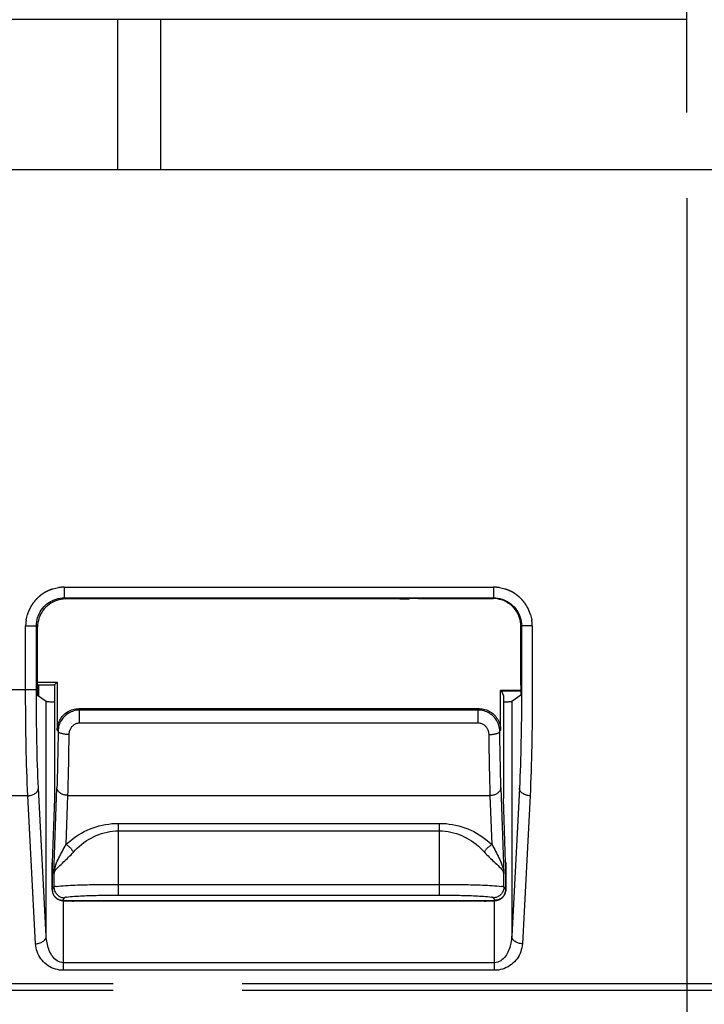
# Model space of a CAD drawing. Extents: x -160 to 260, y -170 to 127.
# Drawn here: x -18 to -10, y -33 to -22 of the extents above; entities that cross this region are included whole.
import ezdxf

# ---------------------------------------------------------------- set-up
doc = ezdxf.new("R2010")
doc.units = 0
doc.linetypes.add('CENTER', pattern=[12, 7.5, -1.5, 1.5, -1.5])
doc.linetypes.add('PHANTOM', pattern=[15, 7.5, -1.5, 1.5, -1.5, 1.5, -1.5])
doc.layers.get('0').update_dxf_attribs({"linetype": 'CONTINUOUS'})
doc.layers.get('DEFPOINTS').update_dxf_attribs({"linetype": 'CONTINUOUS'})
doc.styles.get("Standard").update_dxf_attribs({"font": 'txt', "bigfont": 'BIGFONT'})
doc.dimstyles.new('DIMSTYLE', dxfattribs={"dimtxt": 3.2, "dimasz": 1, "dimexe": 2.54, "dimexo": 1, "dimgap": 1.6, "dimtad": 0, "dimzin": 0, "dimblk": 'OPEN30', "dimblk1": 'OPEN30', "dimblk2": 'OPEN30', "dimsah": 1, "dimcen": 0.09, "dimazin": 3, "dimtfac": 1, "dimtofl": 0, "dimtmove": 0, "dimatfit": 3})

# ---------------------------------------------------------------- blocks, each defined once
blk = doc.blocks.new('_OPEN30')
at = {"color": 0, "linetype": 'BYBLOCK'}
for q in [(-3, 1), (-3, -1), (-3, 0)]:
    blk.add_line((0, 0), q, dxfattribs=at)
blk = doc.blocks.new('*D1')
at = {"color": 7, "linetype": 'CONTINUOUS'}
for p, q in [((-10.146, -23.622), (-10.146, -46.681)), ((-25.896, -45.411), (-13.146, -45.411))]:
    blk.add_line(p, q, dxfattribs=at)
at = {"layer": 'DEFPOINTS', "color": 7, "linetype": 'CONTINUOUS'}
for p in [(-10.146, -22.622), (-28.896, -38.898), (-10.146, -45.411)]:
    blk.add_point(p, dxfattribs=at)
at = {"color": 7, "linetype": 'CONTINUOUS', "rotation": 180.0000000000004}
blk.add_blockref('_OPEN30', (-28.896, -45.411), dxfattribs=at)
at = {"color": 7, "linetype": 'CONTINUOUS'}
blk.add_blockref('_OPEN30', (-10.146, -45.411), dxfattribs=at)
at = {"color": 7, "linetype": 'CONTINUOUS', "width": 1.028625}
blk.add_text('75', height=3.2, dxfattribs=at).set_placement((-22.264, -44.611))

msp = doc.modelspace()

# ---------------------------------------------------------------- linework, layer by layer
at = {"color": 7, "linetype": 'CENTER'}
msp.add_line((-10.146, -22.622), (-10.146, -14.501), dxfattribs=at)
at = {"color": 7, "linetype": 'CONTINUOUS'}
for p, q in [((-10.146, -21.542), (-22.771, -21.542)), ((-16.271, -23.292), (-16.271, -21.542)), ((-8.096, -23.292), (-24.897, -23.292)), ((-13.488, -28.292), (-17.383, -28.292)), ((-13.271, -28.286), (-12.403, -28.286)), ((-17.708, -29.35), (-17.708, -28.617)), ((-12.078, -29.295), (-12.078, -28.61)), ((-17.708, -29.26), (-17.477, -29.26)), ((-17.708, -29.292), (-17.51, -29.292)), ((-17.696, -29.292), (-17.696, -29.425)), ((-17.477, -29.26), (-17.51, -29.292)), ((-17.51, -29.292), (-17.51, -30.617)), ((-17.477, -29.26), (-17.477, -29.82)), ((-12.079, -29.357), (-12.315, -29.357)), ((-12.315, -29.357), (-12.305, -29.367)), ((-12.315, -29.82), (-12.315, -29.357)), ((-12.079, -29.367), (-12.305, -29.367)), ((-12.305, -29.367), (-12.283, -29.422)), ((-17.606, -29.485), (-17.708, -29.417)), ((-12.283, -29.422), (-12.283, -30.617)), ((-12.08, -29.414), (-12.186, -29.485)), ((-12.565, -29.57), (-17.228, -29.57)), ((-17.51, -30.617), (-17.536, -31.362)), ((-12.257, -31.362), (-12.283, -30.617)), ((-17.536, -31.362), (-17.537, -31.363)), ((-17.537, -31.679), (-17.537, -31.363)), ((-12.257, -31.362), (-12.255, -31.363)), ((-12.255, -31.363), (-12.255, -31.679)), ((-17.391, -31.808), (-17.385, -31.808)), ((-17.385, -31.808), (-17.379, -31.809)), ((-17.379, -31.809), (-17.372, -31.809)), ((-17.372, -31.809), (-17.365, -31.809)), ((-17.365, -31.809), (-17.358, -31.81)), ((-17.358, -31.81), (-17.35, -31.81)), ((-17.35, -31.81), (-17.342, -31.81)), ((-17.342, -31.81), (-17.328, -31.81)), ((-17.328, -31.81), (-17.315, -31.81)), ((-17.315, -31.81), (-17.3, -31.811)), ((-17.3, -31.811), (-17.287, -31.811)), ((-12.502, -31.811), (-17.287, -31.811)), ((-12.502, -31.811), (-12.487, -31.811)), ((-12.487, -31.811), (-12.473, -31.81)), ((-12.473, -31.81), (-12.459, -31.81)), ((-12.459, -31.81), (-12.447, -31.81)), ((-12.447, -31.81), (-12.439, -31.81)), ((-12.439, -31.81), (-12.431, -31.809)), ((-12.431, -31.809), (-12.424, -31.809)), ((-12.424, -31.809), (-12.417, -31.809)), ((-12.417, -31.809), (-12.41, -31.809)), ((-12.41, -31.809), (-12.404, -31.808)), ((-12.404, -31.808), (-12.398, -31.808)), ((-12.398, -31.808), (-12.393, -31.807))]:
    msp.add_line(p, q, dxfattribs=at)
at = {"color": 7, "linetype": 'PHANTOM'}
for p, q in [((-16.771, -23.292), (-16.771, -21.542)), ((-17.397, -28.154), (-12.396, -28.154)), ((-17.397, -28.154), (-17.397, -28.279)), ((-12.396, -28.154), (-12.396, -28.279)), ((-17.397, -28.279), (-12.396, -28.279)), ((-17.397, -28.279), (-17.383, -28.292)), ((-12.403, -28.286), (-12.396, -28.279)), ((-17.846, -28.603), (-17.721, -28.603)), ((-17.846, -29.35), (-17.846, -28.603)), ((-17.721, -28.603), (-17.708, -28.617)), ((-17.721, -29.35), (-17.721, -28.603)), ((-12.078, -28.61), (-12.071, -28.603)), ((-11.947, -28.603), (-12.071, -28.603)), ((-12.071, -28.603), (-12.071, -29.35)), ((-11.947, -28.603), (-11.947, -29.35)), ((-17.721, -29.35), (-18.109, -29.35)), ((-17.606, -32.221), (-17.606, -29.485)), ((-17.228, -29.57), (-17.217, -29.586)), ((-12.575, -29.586), (-17.217, -29.586)), ((-17.217, -29.739), (-17.217, -29.586)), ((-12.575, -29.586), (-12.565, -29.57)), ((-12.575, -29.739), (-12.575, -29.586)), ((-12.186, -29.485), (-12.186, -32.221)), ((-17.477, -29.82), (-17.468, -29.834)), ((-12.575, -29.739), (-17.217, -29.739)), ((-12.325, -29.834), (-12.315, -29.82)), ((-17.606, -32.221), (-17.696, -30.497)), ((-17.517, -31.494), (-17.482, -30.491)), ((-12.311, -30.491), (-12.276, -31.494)), ((-12.096, -30.497), (-12.186, -32.221)), ((-17.821, -30.586), (-18.009, -30.586)), ((-17.731, -32.309), (-17.821, -30.586)), ((-17.357, -30.58), (-17.377, -31.153)), ((-17.357, -30.58), (-12.435, -30.58)), ((-12.415, -31.153), (-12.435, -30.58)), ((-11.971, -30.586), (-12.061, -32.309)), ((-16.767, -30.906), (-13.025, -30.906)), ((-16.767, -30.906), (-16.767, -31.742)), ((-13.025, -31.742), (-13.025, -30.906)), ((-16.767, -30.994), (-13.025, -30.994)), ((-17.537, -31.363), (-17.537, -31.679)), ((-12.255, -31.679), (-12.255, -31.363)), ((-17.517, -31.494), (-17.517, -31.648)), ((-12.276, -31.648), (-12.276, -31.494)), ((-17.537, -31.679), (-17.517, -31.648)), ((-16.767, -31.617), (-13.025, -31.617)), ((-12.276, -31.648), (-12.255, -31.679)), ((-17.412, -31.804), (-17.392, -31.773)), ((-16.767, -31.742), (-13.025, -31.742)), ((-12.4, -31.773), (-12.38, -31.804)), ((-17.406, -32.618), (-17.406, -31.807)), ((-12.505, -31.81), (-17.287, -31.81)), ((-12.386, -32.618), (-12.386, -31.807)), ((-12.386, -32.53), (-17.406, -32.53)), ((-12.386, -32.618), (-17.406, -32.618)), ((-45.325, -32.772), (-2.22, -32.772)), ((-45.325, -32.849), (-2.22, -32.849))]:
    msp.add_line(p, q, dxfattribs=at)
for points in [[(-17.846, -28.603, -0.023373), (-17.844, -28.57, -0.018837), (-17.84, -28.537), (-17.833, -28.504), (-17.825, -28.472, -0.018295), (-17.814, -28.44, -0.018981), (-17.8, -28.409, -0.018871), (-17.785, -28.38, -0.018666), (-17.767, -28.351, -0.018756), (-17.747, -28.324, -0.018747), (-17.725, -28.299, -0.018779), (-17.701, -28.275, -0.018749), (-17.676, -28.253, -0.018759), (-17.649, -28.233, -0.018671), (-17.621, -28.215, -0.018744), (-17.591, -28.2, -0.018984), (-17.56, -28.186, -0.018303), (-17.529, -28.175), (-17.496, -28.166), (-17.463, -28.16, -0.0189), (-17.43, -28.156, -0.023225), (-17.397, -28.154)], [(-12.396, -28.154, -0.02337), (-12.362, -28.156, -0.018851), (-12.329, -28.16), (-12.296, -28.166), (-12.264, -28.175, -0.018296), (-12.233, -28.186, -0.018984), (-12.202, -28.2, -0.018876), (-12.172, -28.215, -0.018668), (-12.144, -28.233, -0.018759), (-12.117, -28.253, -0.018749), (-12.091, -28.275, -0.018763), (-12.067, -28.299, -0.018747), (-12.046, -28.324, -0.018756), (-12.026, -28.351, -0.018686), (-12.008, -28.38, -0.018742), (-11.992, -28.409, -0.01898), (-11.979, -28.44, -0.018303), (-11.968, -28.472), (-11.959, -28.504), (-11.952, -28.537, -0.018916), (-11.948, -28.57, -0.023134), (-11.947, -28.603)], [(-17.517, -31.494, -0.080439), (-17.511, -31.475), (-17.501, -31.457), (-17.489, -31.441), (-17.476, -31.426), (-17.462, -31.411), (-17.448, -31.397), (-17.433, -31.384), (-17.418, -31.37), (-17.404, -31.356), (-17.389, -31.342), (-17.374, -31.328), (-17.36, -31.314), (-17.346, -31.3), (-17.331, -31.286), (-17.317, -31.271), (-17.304, -31.257), (-17.29, -31.241)], [(-12.503, -31.241), (-12.489, -31.256), (-12.475, -31.271), (-12.461, -31.286), (-12.447, -31.3), (-12.433, -31.314), (-12.418, -31.328), (-12.404, -31.342), (-12.389, -31.356), (-12.374, -31.37), (-12.36, -31.383), (-12.345, -31.397), (-12.331, -31.411), (-12.317, -31.426), (-12.303, -31.441), (-12.291, -31.457), (-12.281, -31.475, -0.081166), (-12.276, -31.494)], [(-17.517, -31.648, -0.086584), (-17.49, -31.641), (-17.463, -31.637), (-17.435, -31.635), (-17.407, -31.633), (-17.38, -31.631), (-17.352, -31.629), (-17.324, -31.628), (-17.296, -31.626), (-17.268, -31.625), (-17.241, -31.624), (-17.213, -31.623), (-17.185, -31.622), (-17.157, -31.622), (-17.129, -31.621), (-17.101, -31.62), (-17.074, -31.62), (-17.046, -31.619), (-17.018, -31.619), (-16.99, -31.618), (-16.962, -31.618), (-16.934, -31.618), (-16.907, -31.617), (-16.879, -31.617), (-16.851, -31.617), (-16.823, -31.617), (-16.795, -31.617), (-16.767, -31.617)], [(-13.025, -31.617), (-12.997, -31.617), (-12.969, -31.617), (-12.942, -31.617), (-12.914, -31.617), (-12.886, -31.617), (-12.858, -31.618), (-12.83, -31.618), (-12.802, -31.618), (-12.775, -31.619), (-12.747, -31.619), (-12.719, -31.62), (-12.691, -31.62), (-12.663, -31.621), (-12.635, -31.622), (-12.608, -31.622), (-12.58, -31.623), (-12.552, -31.624), (-12.524, -31.625), (-12.496, -31.626), (-12.469, -31.628), (-12.441, -31.629), (-12.413, -31.631), (-12.385, -31.633), (-12.357, -31.635), (-12.33, -31.637), (-12.302, -31.641, -0.086587), (-12.276, -31.648)], [(-17.392, -31.773, -0.099751), (-17.37, -31.766), (-17.347, -31.762), (-17.324, -31.76), (-17.301, -31.757), (-17.278, -31.756), (-17.255, -31.754), (-17.232, -31.753), (-17.208, -31.751), (-17.185, -31.75), (-17.162, -31.749), (-17.139, -31.748), (-17.116, -31.747), (-17.092, -31.747), (-17.069, -31.746), (-17.046, -31.745), (-17.023, -31.745), (-17, -31.744), (-16.977, -31.744), (-16.954, -31.743), (-16.93, -31.743), (-16.907, -31.743), (-16.884, -31.742), (-16.861, -31.742), (-16.837, -31.742), (-16.814, -31.742), (-16.791, -31.742), (-16.767, -31.742)], [(-13.025, -31.742), (-13.002, -31.742), (-12.979, -31.742), (-12.955, -31.742), (-12.932, -31.742), (-12.909, -31.742), (-12.886, -31.743), (-12.863, -31.743), (-12.839, -31.743), (-12.816, -31.744), (-12.792, -31.744), (-12.769, -31.745), (-12.746, -31.745), (-12.723, -31.746), (-12.7, -31.747), (-12.676, -31.747), (-12.653, -31.748), (-12.63, -31.749), (-12.607, -31.75), (-12.584, -31.751), (-12.56, -31.753), (-12.537, -31.754), (-12.514, -31.756), (-12.491, -31.758), (-12.468, -31.76), (-12.445, -31.762), (-12.422, -31.766, -0.101275), (-12.4, -31.773)], [(-17.287, -31.81), (-17.304, -31.81), (-17.332, -31.81), (-17.359, -31.809), (-17.382, -31.808), (-17.398, -31.807), (-17.408, -31.806), (-17.412, -31.804), (-17.412, -31.804, -1)], [(-12.38, -31.804), (-12.382, -31.805), (-12.388, -31.806), (-12.402, -31.808), (-12.422, -31.809), (-12.446, -31.81), (-12.475, -31.81), (-12.498, -31.81), (-12.505, -31.81, -1)]]:
    msp.add_lwpolyline(points, format="xyb", dxfattribs=at)
for points in [[(-17.721, -28.603), (-17.72, -28.579), (-17.717, -28.555), (-17.712, -28.531), (-17.706, -28.508), (-17.698, -28.485), (-17.688, -28.463), (-17.677, -28.442), (-17.664, -28.421), (-17.65, -28.402), (-17.634, -28.383), (-17.617, -28.366), (-17.598, -28.35), (-17.579, -28.336), (-17.558, -28.323), (-17.537, -28.312), (-17.515, -28.302), (-17.492, -28.294), (-17.468, -28.288), (-17.445, -28.283), (-17.421, -28.28), (-17.397, -28.279)], [(-12.396, -28.279), (-12.372, -28.28), (-12.348, -28.283), (-12.324, -28.288), (-12.301, -28.294), (-12.278, -28.302), (-12.256, -28.312), (-12.234, -28.323), (-12.214, -28.336), (-12.194, -28.35), (-12.176, -28.366), (-12.159, -28.383), (-12.143, -28.402), (-12.128, -28.421), (-12.116, -28.442), (-12.104, -28.463), (-12.095, -28.485), (-12.087, -28.508), (-12.08, -28.532), (-12.076, -28.555), (-12.072, -28.579), (-12.071, -28.603)], [(-17.821, -30.586), (-17.824, -30.513), (-17.827, -30.44), (-17.83, -30.368), (-17.832, -30.295), (-17.834, -30.222), (-17.836, -30.15), (-17.838, -30.077), (-17.84, -30.004), (-17.841, -29.932), (-17.842, -29.859), (-17.843, -29.786), (-17.844, -29.714), (-17.845, -29.641), (-17.845, -29.568), (-17.846, -29.496), (-17.846, -29.423), (-17.846, -29.35)], [(-17.696, -30.497), (-17.7, -30.43), (-17.702, -30.362), (-17.705, -30.295), (-17.707, -30.228), (-17.71, -30.16), (-17.712, -30.093), (-17.713, -30.025), (-17.715, -29.958), (-17.716, -29.89), (-17.717, -29.823), (-17.718, -29.755), (-17.719, -29.688), (-17.72, -29.62), (-17.72, -29.553), (-17.721, -29.485), (-17.721, -29.418), (-17.721, -29.35)], [(-12.071, -29.35), (-12.072, -29.418), (-12.072, -29.485), (-12.072, -29.553), (-12.073, -29.62), (-12.073, -29.688), (-12.074, -29.755), (-12.075, -29.823), (-12.076, -29.89), (-12.078, -29.958), (-12.079, -30.025), (-12.081, -30.093), (-12.083, -30.16), (-12.085, -30.228), (-12.087, -30.295), (-12.09, -30.362), (-12.093, -30.43), (-12.096, -30.497)], [(-11.947, -29.35), (-11.947, -29.423), (-11.947, -29.496), (-11.947, -29.568), (-11.948, -29.641), (-11.949, -29.714), (-11.949, -29.786), (-11.95, -29.859), (-11.952, -29.932), (-11.953, -30.004), (-11.954, -30.077), (-11.956, -30.15), (-11.958, -30.222), (-11.96, -30.295), (-11.963, -30.368), (-11.965, -30.44), (-11.968, -30.513), (-11.971, -30.586)], [(-17.217, -29.586), (-17.234, -29.586), (-17.251, -29.589), (-17.268, -29.592), (-17.284, -29.596), (-17.3, -29.601), (-17.316, -29.607), (-17.331, -29.614), (-17.346, -29.622), (-17.361, -29.632), (-17.374, -29.642), (-17.387, -29.653), (-17.399, -29.665), (-17.41, -29.677), (-17.421, -29.691), (-17.43, -29.705), (-17.439, -29.72), (-17.446, -29.735), (-17.452, -29.751), (-17.458, -29.767), (-17.462, -29.783), (-17.465, -29.8), (-17.467, -29.817), (-17.468, -29.834)], [(-12.325, -29.834), (-12.325, -29.817), (-12.327, -29.8), (-12.331, -29.783), (-12.335, -29.767), (-12.34, -29.751), (-12.346, -29.735), (-12.354, -29.72), (-12.362, -29.705), (-12.372, -29.691), (-12.382, -29.677), (-12.393, -29.665), (-12.405, -29.653), (-12.418, -29.642), (-12.432, -29.632), (-12.446, -29.622), (-12.461, -29.614), (-12.476, -29.607), (-12.492, -29.601), (-12.508, -29.596), (-12.525, -29.592), (-12.542, -29.589), (-12.558, -29.586), (-12.575, -29.586)], [(-17.217, -29.739), (-17.226, -29.739), (-17.235, -29.74), (-17.243, -29.742), (-17.252, -29.744), (-17.26, -29.747), (-17.268, -29.751), (-17.276, -29.755), (-17.283, -29.76), (-17.291, -29.765), (-17.297, -29.77), (-17.304, -29.776), (-17.31, -29.783), (-17.315, -29.79), (-17.32, -29.797), (-17.325, -29.804), (-17.329, -29.812), (-17.332, -29.82), (-17.336, -29.829), (-17.338, -29.837), (-17.34, -29.846), (-17.342, -29.854), (-17.343, -29.863), (-17.343, -29.872)], [(-12.449, -29.872), (-12.45, -29.863), (-12.451, -29.854), (-12.452, -29.845), (-12.455, -29.837), (-12.457, -29.828), (-12.46, -29.82), (-12.464, -29.812), (-12.468, -29.804), (-12.473, -29.796), (-12.478, -29.789), (-12.483, -29.782), (-12.489, -29.776), (-12.496, -29.77), (-12.503, -29.764), (-12.51, -29.759), (-12.518, -29.754), (-12.525, -29.75), (-12.533, -29.747), (-12.542, -29.744), (-12.55, -29.742), (-12.559, -29.74), (-12.568, -29.739), (-12.575, -29.739)], [(-17.468, -29.834), (-17.469, -29.881), (-17.469, -29.928), (-17.47, -29.975), (-17.471, -30.022), (-17.471, -30.069), (-17.472, -30.116), (-17.473, -30.163), (-17.474, -30.21), (-17.475, -30.257), (-17.476, -30.304), (-17.478, -30.351), (-17.479, -30.398), (-17.48, -30.445), (-17.482, -30.491)], [(-17.343, -29.872), (-17.351, -29.871), (-17.358, -29.871), (-17.366, -29.871), (-17.373, -29.87), (-17.38, -29.869), (-17.388, -29.868), (-17.395, -29.867), (-17.403, -29.866), (-17.41, -29.865), (-17.418, -29.863), (-17.425, -29.861), (-17.432, -29.859), (-17.44, -29.857), (-17.446, -29.854), (-17.453, -29.85), (-17.46, -29.846), (-17.465, -29.841), (-17.468, -29.834)], [(-17.343, -29.872), (-17.344, -29.922), (-17.344, -29.973), (-17.345, -30.023), (-17.346, -30.074), (-17.346, -30.125), (-17.347, -30.175), (-17.348, -30.226), (-17.349, -30.276), (-17.35, -30.327), (-17.351, -30.378), (-17.353, -30.428), (-17.354, -30.479), (-17.355, -30.529), (-17.357, -30.58)], [(-12.449, -29.872), (-12.442, -29.871), (-12.434, -29.871), (-12.427, -29.871), (-12.419, -29.87), (-12.412, -29.869), (-12.405, -29.868), (-12.397, -29.867), (-12.39, -29.866), (-12.382, -29.865), (-12.375, -29.863), (-12.367, -29.861), (-12.36, -29.859), (-12.353, -29.857), (-12.346, -29.854), (-12.339, -29.85), (-12.333, -29.846), (-12.328, -29.841), (-12.325, -29.834)], [(-12.435, -30.58), (-12.437, -30.529), (-12.438, -30.479), (-12.44, -30.428), (-12.441, -30.378), (-12.442, -30.327), (-12.443, -30.276), (-12.444, -30.226), (-12.445, -30.175), (-12.446, -30.125), (-12.447, -30.074), (-12.448, -30.023), (-12.448, -29.973), (-12.449, -29.922), (-12.449, -29.872)], [(-12.311, -30.491), (-12.312, -30.445), (-12.314, -30.398), (-12.315, -30.351), (-12.316, -30.304), (-12.317, -30.257), (-12.318, -30.21), (-12.319, -30.163), (-12.32, -30.116), (-12.321, -30.069), (-12.322, -30.022), (-12.323, -29.975), (-12.323, -29.928), (-12.324, -29.881), (-12.325, -29.834)], [(-17.821, -30.586), (-17.81, -30.585), (-17.8, -30.583), (-17.789, -30.581), (-17.778, -30.578), (-17.767, -30.575), (-17.757, -30.571), (-17.747, -30.566), (-17.738, -30.56), (-17.729, -30.554), (-17.721, -30.546), (-17.713, -30.538), (-17.707, -30.529), (-17.702, -30.519), (-17.698, -30.509), (-17.696, -30.497)], [(-17.357, -30.58), (-17.366, -30.579), (-17.376, -30.578), (-17.385, -30.577), (-17.394, -30.575), (-17.403, -30.573), (-17.412, -30.57), (-17.42, -30.566), (-17.429, -30.562), (-17.437, -30.558), (-17.445, -30.552), (-17.452, -30.547), (-17.459, -30.54), (-17.465, -30.533), (-17.47, -30.526), (-17.475, -30.518), (-17.478, -30.509), (-17.481, -30.5), (-17.482, -30.491)], [(-12.435, -30.58), (-12.426, -30.579), (-12.417, -30.578), (-12.408, -30.577), (-12.399, -30.575), (-12.39, -30.573), (-12.381, -30.57), (-12.372, -30.566), (-12.364, -30.562), (-12.356, -30.558), (-12.348, -30.552), (-12.34, -30.547), (-12.334, -30.54), (-12.328, -30.533), (-12.322, -30.526), (-12.318, -30.518), (-12.314, -30.509), (-12.312, -30.5), (-12.311, -30.491)], [(-11.971, -30.586), (-11.982, -30.585), (-11.993, -30.583), (-12.004, -30.581), (-12.015, -30.578), (-12.025, -30.575), (-12.035, -30.571), (-12.045, -30.566), (-12.055, -30.56), (-12.064, -30.554), (-12.072, -30.546), (-12.079, -30.538), (-12.086, -30.529), (-12.091, -30.519), (-12.094, -30.509), (-12.096, -30.497)], [(-17.377, -31.153), (-17.35, -31.128), (-17.321, -31.104), (-17.291, -31.081), (-17.261, -31.059), (-17.229, -31.039), (-17.197, -31.02), (-17.164, -31.002), (-17.13, -30.986), (-17.096, -30.971), (-17.061, -30.957), (-17.026, -30.946), (-16.99, -30.935), (-16.953, -30.926), (-16.916, -30.919), (-16.879, -30.914), (-16.842, -30.909), (-16.805, -30.907), (-16.767, -30.906)], [(-13.025, -30.906), (-12.988, -30.907), (-12.95, -30.909), (-12.913, -30.914), (-12.876, -30.919), (-12.839, -30.926), (-12.803, -30.935), (-12.767, -30.946), (-12.731, -30.957), (-12.696, -30.971), (-12.662, -30.986), (-12.628, -31.002), (-12.595, -31.02), (-12.563, -31.039), (-12.532, -31.059), (-12.501, -31.081), (-12.472, -31.104), (-12.443, -31.128), (-12.415, -31.153)], [(-17.29, -31.241), (-17.268, -31.217), (-17.244, -31.194), (-17.219, -31.172), (-17.194, -31.151), (-17.168, -31.13), (-17.141, -31.111), (-17.113, -31.094), (-17.084, -31.077), (-17.054, -31.062), (-17.024, -31.048), (-16.994, -31.036), (-16.962, -31.025), (-16.93, -31.016), (-16.898, -31.008), (-16.866, -31.002), (-16.833, -30.998), (-16.8, -30.995), (-16.767, -30.994)], [(-13.025, -30.994), (-12.992, -30.995), (-12.959, -30.998), (-12.926, -31.002), (-12.894, -31.008), (-12.862, -31.016), (-12.83, -31.025), (-12.798, -31.036), (-12.768, -31.048), (-12.738, -31.062), (-12.709, -31.077), (-12.68, -31.093), (-12.652, -31.111), (-12.625, -31.13), (-12.599, -31.15), (-12.574, -31.172), (-12.549, -31.194), (-12.525, -31.217), (-12.503, -31.241)], [(-17.517, -31.494), (-17.515, -31.472), (-17.511, -31.451), (-17.506, -31.429), (-17.5, -31.408), (-17.493, -31.388), (-17.486, -31.367), (-17.477, -31.347), (-17.468, -31.327), (-17.459, -31.307), (-17.449, -31.288), (-17.439, -31.268), (-17.429, -31.249), (-17.418, -31.23), (-17.408, -31.211), (-17.398, -31.192), (-17.387, -31.172), (-17.377, -31.153)], [(-17.29, -31.241), (-17.294, -31.234), (-17.299, -31.226), (-17.304, -31.218), (-17.309, -31.211), (-17.315, -31.204), (-17.321, -31.197), (-17.327, -31.191), (-17.334, -31.184), (-17.34, -31.178), (-17.347, -31.173), (-17.355, -31.167), (-17.362, -31.162), (-17.37, -31.157), (-17.377, -31.153)], [(-12.503, -31.241), (-12.498, -31.234), (-12.494, -31.226), (-12.489, -31.218), (-12.483, -31.211), (-12.478, -31.204), (-12.472, -31.197), (-12.466, -31.191), (-12.459, -31.184), (-12.452, -31.178), (-12.445, -31.173), (-12.438, -31.167), (-12.43, -31.162), (-12.423, -31.157), (-12.415, -31.153)], [(-12.415, -31.153), (-12.405, -31.172), (-12.395, -31.192), (-12.384, -31.211), (-12.374, -31.23), (-12.364, -31.249), (-12.354, -31.268), (-12.343, -31.288), (-12.334, -31.307), (-12.324, -31.327), (-12.315, -31.347), (-12.307, -31.367), (-12.299, -31.388), (-12.292, -31.408), (-12.287, -31.429), (-12.282, -31.451), (-12.278, -31.472), (-12.276, -31.494)], [(-17.517, -31.648), (-17.516, -31.659), (-17.515, -31.67), (-17.512, -31.681), (-17.509, -31.691), (-17.505, -31.701), (-17.5, -31.711), (-17.494, -31.72), (-17.487, -31.728), (-17.48, -31.736), (-17.472, -31.744), (-17.463, -31.75), (-17.454, -31.756), (-17.445, -31.761), (-17.435, -31.765), (-17.424, -31.769), (-17.414, -31.771), (-17.403, -31.773), (-17.392, -31.773)], [(-12.276, -31.648), (-12.276, -31.659), (-12.278, -31.67), (-12.28, -31.681), (-12.284, -31.691), (-12.288, -31.701), (-12.293, -31.711), (-12.299, -31.72), (-12.305, -31.728), (-12.313, -31.736), (-12.321, -31.744), (-12.329, -31.75), (-12.338, -31.756), (-12.348, -31.761), (-12.358, -31.765), (-12.368, -31.769), (-12.379, -31.771), (-12.39, -31.773), (-12.4, -31.773)], [(-17.537, -31.679), (-17.537, -31.69), (-17.535, -31.7), (-17.532, -31.711), (-17.529, -31.721), (-17.525, -31.731), (-17.52, -31.741), (-17.514, -31.75), (-17.507, -31.759), (-17.5, -31.767), (-17.492, -31.774), (-17.484, -31.781), (-17.474, -31.786), (-17.465, -31.791), (-17.455, -31.796), (-17.444, -31.799), (-17.434, -31.801), (-17.423, -31.803), (-17.412, -31.804)], [(-12.255, -31.679), (-12.256, -31.69), (-12.258, -31.7), (-12.26, -31.711), (-12.263, -31.721), (-12.268, -31.731), (-12.273, -31.741), (-12.278, -31.75), (-12.285, -31.759), (-12.292, -31.767), (-12.3, -31.774), (-12.309, -31.781), (-12.318, -31.786), (-12.328, -31.791), (-12.338, -31.796), (-12.348, -31.799), (-12.359, -31.801), (-12.369, -31.803), (-12.38, -31.804)], [(-17.731, -32.309), (-17.72, -32.309), (-17.709, -32.307), (-17.699, -32.305), (-17.688, -32.302), (-17.677, -32.299), (-17.667, -32.295), (-17.657, -32.29), (-17.648, -32.284), (-17.639, -32.277), (-17.631, -32.27), (-17.623, -32.262), (-17.617, -32.253), (-17.612, -32.243), (-17.608, -32.233), (-17.606, -32.221)], [(-17.406, -32.53), (-17.425, -32.528), (-17.444, -32.524), (-17.462, -32.517), (-17.478, -32.508), (-17.494, -32.497), (-17.508, -32.484), (-17.521, -32.47), (-17.533, -32.455), (-17.544, -32.44), (-17.554, -32.423), (-17.563, -32.406), (-17.57, -32.389), (-17.577, -32.371), (-17.584, -32.353), (-17.589, -32.335), (-17.593, -32.316), (-17.597, -32.297), (-17.601, -32.279), (-17.603, -32.26), (-17.605, -32.241), (-17.606, -32.221)], [(-12.186, -32.221), (-12.187, -32.24), (-12.189, -32.259), (-12.192, -32.278), (-12.195, -32.297), (-12.199, -32.316), (-12.203, -32.334), (-12.209, -32.353), (-12.215, -32.371), (-12.222, -32.388), (-12.23, -32.406), (-12.239, -32.423), (-12.248, -32.439), (-12.259, -32.455), (-12.271, -32.47), (-12.285, -32.484), (-12.299, -32.497), (-12.314, -32.508), (-12.331, -32.517), (-12.349, -32.524), (-12.367, -32.529), (-12.386, -32.53)], [(-12.061, -32.309), (-12.072, -32.309), (-12.083, -32.307), (-12.094, -32.305), (-12.105, -32.302), (-12.115, -32.299), (-12.125, -32.295), (-12.135, -32.29), (-12.145, -32.284), (-12.154, -32.277), (-12.162, -32.27), (-12.169, -32.262), (-12.176, -32.253), (-12.181, -32.243), (-12.184, -32.233), (-12.186, -32.221)], [(-17.406, -32.618), (-17.43, -32.617), (-17.453, -32.615), (-17.476, -32.61), (-17.499, -32.604), (-17.521, -32.597), (-17.543, -32.588), (-17.564, -32.577), (-17.584, -32.565), (-17.603, -32.551), (-17.621, -32.536), (-17.638, -32.52), (-17.654, -32.502), (-17.668, -32.484), (-17.681, -32.464), (-17.693, -32.444), (-17.703, -32.423), (-17.712, -32.401), (-17.719, -32.379), (-17.725, -32.356), (-17.729, -32.332), (-17.731, -32.309)], [(-12.061, -32.309), (-12.064, -32.332), (-12.068, -32.355), (-12.074, -32.378), (-12.081, -32.401), (-12.089, -32.422), (-12.099, -32.444), (-12.111, -32.464), (-12.124, -32.484), (-12.139, -32.502), (-12.154, -32.52), (-12.171, -32.536), (-12.189, -32.551), (-12.208, -32.564), (-12.228, -32.577), (-12.249, -32.587), (-12.271, -32.597), (-12.293, -32.604), (-12.316, -32.61), (-12.339, -32.615), (-12.362, -32.617), (-12.386, -32.618)]]:
    msp.add_lwpolyline(points, dxfattribs=at)
at = {"color": 7, "linetype": 'CONTINUOUS'}
for points in [[(-17.383, -28.292), (-17.408, -28.294), (-17.434, -28.297), (-17.458, -28.302), (-17.483, -28.309), (-17.507, -28.318), (-17.53, -28.329), (-17.552, -28.341), (-17.573, -28.355), (-17.593, -28.371), (-17.612, -28.388), (-17.629, -28.407), (-17.645, -28.427), (-17.659, -28.448), (-17.671, -28.47), (-17.682, -28.493), (-17.691, -28.517), (-17.698, -28.541), (-17.703, -28.566), (-17.706, -28.592), (-17.708, -28.617)], [(-13.488, -28.292), (-13.479, -28.292), (-13.47, -28.292), (-13.461, -28.292), (-13.452, -28.292), (-13.443, -28.292), (-13.434, -28.292), (-13.425, -28.291), (-13.416, -28.291), (-13.407, -28.291), (-13.398, -28.29), (-13.389, -28.29), (-13.38, -28.289)], [(-13.271, -28.286), (-13.28, -28.286), (-13.289, -28.286), (-13.298, -28.286), (-13.307, -28.286), (-13.316, -28.286), (-13.325, -28.286), (-13.334, -28.287), (-13.343, -28.287), (-13.352, -28.287), (-13.361, -28.288), (-13.371, -28.288), (-13.38, -28.289)], [(-12.078, -28.61), (-12.079, -28.585), (-12.083, -28.56), (-12.088, -28.535), (-12.095, -28.511), (-12.104, -28.487), (-12.115, -28.464), (-12.127, -28.441), (-12.141, -28.42), (-12.157, -28.4), (-12.174, -28.382), (-12.193, -28.364), (-12.213, -28.349), (-12.234, -28.335), (-12.256, -28.322), (-12.279, -28.311), (-12.303, -28.303), (-12.327, -28.296), (-12.352, -28.29), (-12.377, -28.287), (-12.403, -28.286)], [(-17.708, -29.417), (-17.708, -29.409), (-17.708, -29.401), (-17.708, -29.393), (-17.708, -29.384), (-17.708, -29.376), (-17.708, -29.367), (-17.708, -29.359), (-17.708, -29.35)], [(-12.078, -29.295), (-12.078, -29.309), (-12.078, -29.322), (-12.079, -29.335), (-12.079, -29.349), (-12.079, -29.362), (-12.079, -29.375), (-12.079, -29.388), (-12.08, -29.401), (-12.08, -29.414)], [(-17.606, -29.485), (-17.598, -29.487), (-17.59, -29.487), (-17.582, -29.488), (-17.574, -29.488), (-17.566, -29.489), (-17.558, -29.489), (-17.55, -29.489), (-17.542, -29.49), (-17.534, -29.49), (-17.525, -29.49), (-17.517, -29.49), (-17.51, -29.491)], [(-17.477, -29.82), (-17.477, -29.803), (-17.475, -29.786), (-17.472, -29.769), (-17.468, -29.753), (-17.463, -29.737), (-17.456, -29.721), (-17.449, -29.705), (-17.441, -29.691), (-17.432, -29.676), (-17.421, -29.663), (-17.41, -29.65), (-17.398, -29.638), (-17.385, -29.627), (-17.372, -29.616), (-17.358, -29.607), (-17.343, -29.598), (-17.327, -29.591), (-17.312, -29.585), (-17.295, -29.58), (-17.279, -29.576), (-17.262, -29.573), (-17.245, -29.57), (-17.228, -29.57)], [(-12.565, -29.57), (-12.548, -29.57), (-12.531, -29.572), (-12.514, -29.575), (-12.498, -29.58), (-12.481, -29.585), (-12.465, -29.591), (-12.45, -29.598), (-12.435, -29.607), (-12.421, -29.616), (-12.407, -29.626), (-12.395, -29.637), (-12.383, -29.649), (-12.371, -29.662), (-12.361, -29.676), (-12.352, -29.69), (-12.344, -29.705), (-12.336, -29.72), (-12.33, -29.736), (-12.325, -29.752), (-12.321, -29.769), (-12.318, -29.786), (-12.316, -29.803), (-12.315, -29.82)], [(-12.283, -29.491), (-12.275, -29.49), (-12.267, -29.49), (-12.259, -29.49), (-12.251, -29.49), (-12.243, -29.489), (-12.235, -29.489), (-12.227, -29.489), (-12.219, -29.488), (-12.211, -29.488), (-12.203, -29.487), (-12.194, -29.487), (-12.186, -29.485)], [(-17.537, -31.679), (-17.537, -31.683), (-17.537, -31.688), (-17.537, -31.693), (-17.536, -31.698), (-17.535, -31.703), (-17.534, -31.707), (-17.533, -31.712), (-17.532, -31.716), (-17.53, -31.721), (-17.529, -31.725), (-17.527, -31.729), (-17.525, -31.734), (-17.523, -31.738), (-17.521, -31.741), (-17.519, -31.745), (-17.516, -31.749), (-17.514, -31.752), (-17.511, -31.756), (-17.508, -31.759), (-17.506, -31.762), (-17.503, -31.765), (-17.5, -31.768), (-17.497, -31.771), (-17.494, -31.774), (-17.491, -31.776), (-17.488, -31.779), (-17.485, -31.781), (-17.482, -31.783), (-17.478, -31.786), (-17.475, -31.787), (-17.472, -31.789), (-17.469, -31.791), (-17.465, -31.793), (-17.462, -31.794), (-17.459, -31.795), (-17.456, -31.797), (-17.453, -31.798), (-17.451, -31.799), (-17.448, -31.799), (-17.445, -31.8), (-17.443, -31.801), (-17.44, -31.802), (-17.438, -31.802), (-17.435, -31.803), (-17.433, -31.803), (-17.431, -31.804), (-17.428, -31.804), (-17.426, -31.805), (-17.424, -31.805), (-17.421, -31.805), (-17.419, -31.806), (-17.417, -31.806), (-17.414, -31.806), (-17.412, -31.806), (-17.409, -31.807)], [(-12.383, -31.807), (-12.381, -31.806), (-12.378, -31.806), (-12.376, -31.806), (-12.373, -31.806), (-12.371, -31.805), (-12.369, -31.805), (-12.366, -31.805), (-12.364, -31.804), (-12.362, -31.804), (-12.359, -31.803), (-12.357, -31.803), (-12.355, -31.802), (-12.352, -31.802), (-12.35, -31.801), (-12.347, -31.8), (-12.344, -31.799), (-12.342, -31.799), (-12.339, -31.798), (-12.336, -31.797), (-12.333, -31.795), (-12.33, -31.794), (-12.327, -31.793), (-12.324, -31.791), (-12.321, -31.789), (-12.317, -31.787), (-12.314, -31.785), (-12.311, -31.783), (-12.308, -31.781), (-12.305, -31.779), (-12.301, -31.776), (-12.298, -31.774), (-12.295, -31.771), (-12.292, -31.768), (-12.29, -31.765), (-12.287, -31.762), (-12.284, -31.759), (-12.281, -31.756), (-12.279, -31.752), (-12.276, -31.749), (-12.274, -31.745), (-12.272, -31.741), (-12.27, -31.737), (-12.268, -31.733), (-12.266, -31.729), (-12.264, -31.725), (-12.262, -31.721), (-12.261, -31.716), (-12.26, -31.712), (-12.258, -31.707), (-12.257, -31.703), (-12.257, -31.698), (-12.256, -31.693), (-12.255, -31.688), (-12.255, -31.683), (-12.255, -31.679)], [(-17.409, -31.807), (-17.407, -31.807), (-17.405, -31.807), (-17.402, -31.807), (-17.399, -31.807), (-17.397, -31.808), (-17.391, -31.808)], [(-12.393, -31.807), (-12.39, -31.807), (-12.388, -31.807), (-12.385, -31.807), (-12.383, -31.807)]]:
    msp.add_lwpolyline(points, dxfattribs=at)

# ---------------------------------------------------------------- dimensions: what is measured, and where the dimension line sits
dim = msp.add_linear_dim(base=(-10.146, -45.411), p1=(-28.896, -38.898), p2=(-10.146, -22.622), dimstyle='DIMSTYLE', override={"dimgap": 0, "dimtad": 1, "dimse1": 1, "dimtofl": 1}, dxfattribs=at)
dim.commit()
dim.dimension.update_dxf_attribs({"geometry": '*D1', "text_midpoint": (-19.521, -45.411)})

doc.saveas('drawing.dxf')
